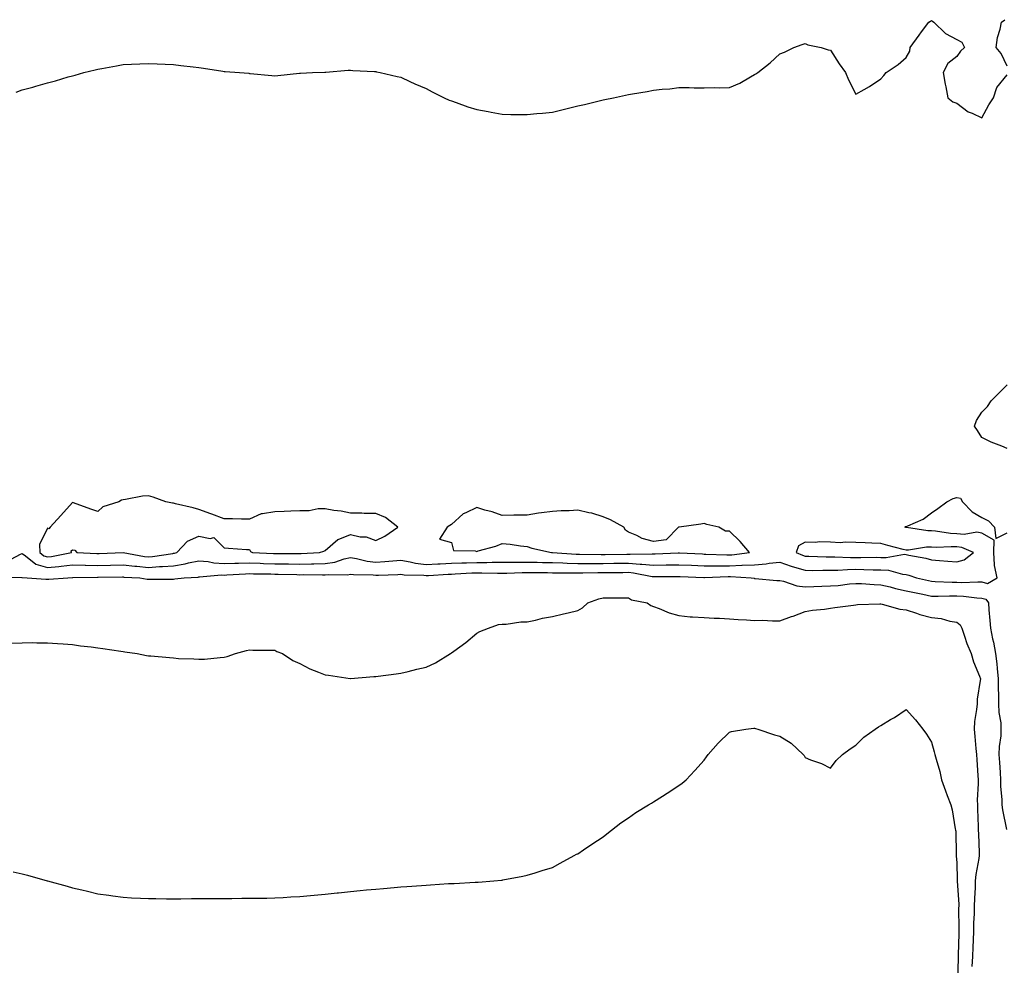
# Model space of a CAD drawing. Units: inches. Extents: x 976403 to 979043, y 7300538 to 7303178.
# Drawn here: x 976837 to 977227, y 7301388 to 7301763 of the extents above; entities that cross this region are included whole.
import ezdxf

# ---------------------------------------------------------------- set-up
doc = ezdxf.new("R2010")
doc.units = ezdxf.units.IN
doc.header["$MEASUREMENT"] = 0
doc.layers.add('Contour_97647300', color=7, linetype='Continuous', true_color=0x2439a4)

msp = doc.modelspace()

# ---------------------------------------------------------------- linework, layer by layer
at = {"layer": 'Contour_97647300'}
for points in [[(976835.76, 7301734.21, 3193), (976838.05, 7301735.05, 3193), (976842.34, 7301736.21, 3193), (976843.47, 7301736.5, 3193), (976848.05, 7301737.8, 3193), (976851.26, 7301738.71, 3193), (976856.31, 7301740.18, 3193), (976858.05, 7301740.69, 3193), (976859.02, 7301740.95, 3193), (976862.49, 7301741.92, 3193), (976867, 7301742.97, 3193), (976868.05, 7301743.22, 3193), (976869.66, 7301743.53, 3193), (976875.43, 7301744.54, 3193), (976878.05, 7301745.07, 3193), (976881.33, 7301745.2, 3193), (976884.61, 7301745.36, 3193), (976888.05, 7301745.52, 3193), (976891.54, 7301745.41, 3193), (976894.74, 7301745.23, 3193), (976898.05, 7301745.11, 3193), (976900.9, 7301744.77, 3193), (976905.79, 7301744.18, 3193), (976908.05, 7301743.92, 3193), (976909.85, 7301743.72, 3193), (976917.51, 7301742.46, 3193), (976918.05, 7301742.38, 3193), (976918.5, 7301742.37, 3193), (976924.05, 7301741.92, 3193), (976927.78, 7301741.65, 3193), (976928.05, 7301741.61, 3193), (976928.4, 7301741.57, 3193), (976936.89, 7301740.76, 3193), (976938.05, 7301740.63, 3193), (976939.26, 7301740.71, 3193), (976947.85, 7301741.72, 3193), (976948.05, 7301741.74, 3193), (976948.22, 7301741.75, 3193), (976953.05, 7301741.92, 3193), (976957.84, 7301742.13, 3193), (976958.05, 7301742.14, 3193), (976958.27, 7301742.14, 3193), (976967.09, 7301742.88, 3193), (976968.05, 7301742.93, 3193), (976968.94, 7301742.81, 3193), (976977.56, 7301742.41, 3193), (976978.05, 7301742.36, 3193), (976978.38, 7301742.25, 3193), (976979.84, 7301741.92, 3193), (976986.54, 7301740.41, 3193), (976988.05, 7301740.05, 3193), (976991.54, 7301738.43, 3193), (976993.59, 7301737.46, 3193), (976998.05, 7301735.68, 3193), (977000.43, 7301734.3, 3193), (977005.19, 7301731.92, 3193), (977007.17, 7301731.04, 3193), (977008.05, 7301730.72, 3193), (977009.84, 7301730.13, 3193), (977014.55, 7301728.42, 3193), (977018.05, 7301727.36, 3193), (977022.59, 7301726.46, 3193), (977023.69, 7301726.28, 3193), (977028.05, 7301725.48, 3193), (977031.52, 7301725.39, 3193), (977034.61, 7301725.36, 3193), (977038.05, 7301725.32, 3193), (977041.8, 7301725.67, 3193), (977044.11, 7301725.86, 3193), (977048.05, 7301726.26, 3193), (977053.83, 7301727.7, 3193), (977058.05, 7301728.79, 3193), (977060.64, 7301729.33, 3193), (977066.98, 7301730.85, 3193), (977068.05, 7301731.09, 3193), (977068.74, 7301731.23, 3193), (977072.22, 7301731.92, 3193), (977076.99, 7301732.98, 3193), (977078.05, 7301733.23, 3193), (977079.66, 7301733.53, 3193), (977085.55, 7301734.42, 3193), (977088.05, 7301734.92, 3193), (977091.44, 7301735.31, 3193), (977094.49, 7301735.48, 3193), (977098.05, 7301735.98, 3193), (977102.11, 7301735.98, 3193), (977104.1, 7301735.87, 3193), (977108.05, 7301735.93, 3193), (977112.14, 7301736.01, 3193), (977114.03, 7301735.94, 3193), (977118.05, 7301736.06, 3193), (977122.19, 7301737.78, 3193), (977126.38, 7301740.25, 3193), (977128.05, 7301741.15, 3193), (977128.55, 7301741.42, 3193), (977129.27, 7301741.92, 3193), (977134.21, 7301745.76, 3193), (977138.05, 7301749.33, 3193), (977139.92, 7301750.05, 3193), (977143.61, 7301751.92, 3193), (977146.9, 7301753.07, 3193), (977148.05, 7301753.44, 3193), (977149.07, 7301752.94, 3193), (977154.37, 7301751.92, 3193), (977157.1, 7301750.97, 3193), (977158.05, 7301750.77, 3193), (977161.47, 7301745.34, 3193), (977163.99, 7301741.92, 3193), (977165.21, 7301739.08, 3193), (977168.05, 7301733.32, 3193), (977171.38, 7301735.25, 3193), (977173.54, 7301736.43, 3193), (977178.05, 7301739.49, 3193), (977179.14, 7301740.83, 3193), (977180.14, 7301741.92, 3193), (977184.91, 7301745.06, 3193), (977188.05, 7301747.89, 3193), (977189.52, 7301750.45, 3193), (977189.68, 7301751.92, 3193), (977193.22, 7301756.75, 3193), (977194.16, 7301758.03, 3193), (977197.03, 7301761.92, 3193), (977197.64, 7301762.33, 3193), (977198.05, 7301762.53, 3193), (977198.4, 7301762.27, 3193), (977199.01, 7301761.92, 3193), (977203.56, 7301757.43, 3193), (977208.05, 7301755.06, 3193), (977210.08, 7301753.95, 3193), (977211.07, 7301751.92, 3193), (977209.52, 7301750.45, 3193), (977208.05, 7301748.27, 3193), (977204.47, 7301745.5, 3193), (977202.7, 7301741.92, 3193), (977203.44, 7301737.31, 3193), (977203.73, 7301736.24, 3193), (977204.57, 7301731.92, 3193), (977206.51, 7301730.38, 3193), (977208.05, 7301729.77, 3193), (977212.55, 7301726.42, 3193), (977214.13, 7301725.84, 3193), (977218.05, 7301723.95, 3193), (977220.78, 7301729.19, 3193), (977222.57, 7301731.92, 3193), (977223.99, 7301735.98, 3193), (977228.05, 7301741.06, 3193)], [(977228.05, 7301744.46, 3193), (977225.64, 7301749.51, 3193), (977223.69, 7301751.92, 3193), (977224.21, 7301755.76, 3193), (977225.28, 7301759.15, 3193), (977225.81, 7301761.92, 3193), (977227.1, 7301762.87, 3193)], [(977228.05, 7301593.12, 3192), (977225.96, 7301594.01, 3192), (977221.68, 7301595.55, 3192), (977218.05, 7301597.49, 3192), (977216.34, 7301600.21, 3192), (977215.11, 7301601.92, 3192), (977215.83, 7301604.14, 3192), (977218.05, 7301607.46, 3192), (977220.26, 7301609.71, 3192), (977221.7, 7301611.92, 3192), (977224.82, 7301615.15, 3192), (977228.05, 7301618.3, 3192)], [(976831.75, 7301548.22, 3192), (976837.39, 7301551.26, 3192), (976838.05, 7301551.49, 3192), (976839.35, 7301550.62, 3192), (976843.46, 7301547.33, 3192), (976848.05, 7301545.95, 3192), (976852.54, 7301546.41, 3192), (976853.53, 7301546.44, 3192), (976858.05, 7301547, 3192), (976863.01, 7301546.88, 3192), (976863.09, 7301546.88, 3192), (976868.05, 7301546.77, 3192), (976878.05, 7301547.07, 3192), (976882.62, 7301546.49, 3192), (976883.52, 7301546.45, 3192), (976888.05, 7301545.96, 3192), (976892.42, 7301546.29, 3192), (976893.68, 7301546.29, 3192), (976898.05, 7301546.67, 3192), (976902.6, 7301547.37, 3192), (976903.88, 7301547.75, 3192), (976908.05, 7301548.58, 3192), (976911.69, 7301548.28, 3192), (976913.89, 7301547.76, 3192), (976918.05, 7301547.52, 3192), (976922.33, 7301547.64, 3192), (976923.77, 7301547.64, 3192), (976928.05, 7301547.76, 3192), (976932.35, 7301547.62, 3192), (976933.68, 7301547.55, 3192), (976938.05, 7301547.42, 3192), (976942.62, 7301547.35, 3192), (976943.48, 7301547.35, 3192), (976948.05, 7301547.28, 3192), (976952.58, 7301547.39, 3192), (976953.58, 7301547.45, 3192), (976958.05, 7301547.56, 3192), (976961.87, 7301548.1, 3192), (976965.53, 7301549.4, 3192), (976968.05, 7301549.92, 3192), (976970.41, 7301549.56, 3192), (976974.62, 7301548.49, 3192), (976978.05, 7301548.08, 3192), (976981.64, 7301548.33, 3192), (976984.78, 7301548.65, 3192), (976988.05, 7301548.88, 3192), (976991.71, 7301548.26, 3192), (976993.81, 7301547.68, 3192), (976998.05, 7301547.11, 3192), (977002.6, 7301547.37, 3192), (977003.55, 7301547.42, 3192), (977008.05, 7301547.67, 3192), (977012.16, 7301547.81, 3192), (977013.94, 7301547.81, 3192), (977018.05, 7301547.94, 3192), (977022.01, 7301547.96, 3192), (977024.16, 7301548.03, 3192), (977028.05, 7301548.05, 3192), (977031.9, 7301548.07, 3192), (977034.17, 7301548.04, 3192), (977038.05, 7301548.06, 3192), (977041.96, 7301548.01, 3192), (977044.09, 7301547.96, 3192), (977048.05, 7301547.91, 3192), (977052.18, 7301547.79, 3192), (977053.81, 7301547.68, 3192), (977058.05, 7301547.56, 3192), (977062.4, 7301547.57, 3192), (977063.68, 7301547.55, 3192), (977068.05, 7301547.57, 3192), (977072.36, 7301547.61, 3192), (977073.77, 7301547.64, 3192), (977078.05, 7301547.68, 3192), (977082.67, 7301547.3, 3192), (977083.45, 7301547.32, 3192), (977088.05, 7301546.85, 3192), (977093.02, 7301546.95, 3192), (977093.09, 7301546.96, 3192), (977098.05, 7301547.06, 3192), (977102.99, 7301546.86, 3192), (977103.11, 7301546.86, 3192), (977108.05, 7301546.67, 3192), (977112.79, 7301546.66, 3192), (977113.29, 7301546.68, 3192), (977118.05, 7301546.66, 3192), (977122.96, 7301546.83, 3192), (977123.15, 7301546.82, 3192), (977128.05, 7301547.02, 3192), (977132.58, 7301547.39, 3192), (977133.79, 7301547.66, 3192), (977138.05, 7301548.11, 3192), (977142.56, 7301546.43, 3192), (977143.84, 7301546.13, 3192), (977148.05, 7301544.84, 3192), (977150.94, 7301544.81, 3192), (977155.08, 7301544.89, 3192), (977158.05, 7301544.86, 3192), (977161.04, 7301544.91, 3192), (977164.76, 7301545.21, 3192), (977168.05, 7301545.26, 3192), (977171.34, 7301545.21, 3192), (977174.92, 7301545.05, 3192), (977178.05, 7301545.01, 3192), (977181.02, 7301544.89, 3192), (977186.63, 7301543.34, 3192), (977188.05, 7301543.24, 3192), (977189.11, 7301542.98, 3192), (977192.15, 7301541.92, 3192), (977196.88, 7301540.75, 3192), (977198.05, 7301540.49, 3192), (977199.49, 7301540.48, 3192), (977206.3, 7301540.17, 3192), (977208.05, 7301540.16, 3192), (977209.89, 7301540.08, 3192), (977216.43, 7301540.3, 3192), (977218.05, 7301540.22, 3192), (977220.29, 7301539.68, 3192), (977224.1, 7301541.92, 3192), (977222.94, 7301546.81, 3192), (977223.01, 7301546.96, 3192), (977222.71, 7301551.92, 3192), (977222.89, 7301556.76, 3192), (977218.05, 7301559.56, 3192), (977216.04, 7301559.91, 3192), (977210.94, 7301559.03, 3192), (977208.05, 7301559.31, 3192), (977205.55, 7301559.42, 3192), (977199.6, 7301560.37, 3192), (977198.05, 7301560.46, 3192), (977196.59, 7301560.46, 3192), (977188.2, 7301561.77, 3192), (977188.05, 7301561.77, 3192), (977187.93, 7301561.8, 3192), (977187.5, 7301561.92, 3192), (977187.78, 7301562.19, 3192), (977188.05, 7301562.2, 3192), (977188.64, 7301562.51, 3192), (977194.82, 7301565.15, 3192), (977198.05, 7301567.55, 3192), (977200.62, 7301569.35, 3192), (977204.11, 7301571.92, 3192), (977206.64, 7301573.33, 3192), (977208.05, 7301573.69, 3192), (977209.58, 7301573.45, 3192), (977210.29, 7301571.92, 3192), (977214.18, 7301568.05, 3192), (977218.05, 7301565.75, 3192), (977220.61, 7301564.48, 3192), (977222.95, 7301561.92, 3192), (977223.52, 7301557.39, 3192), (977228.05, 7301559.73, 3192)], [(976828.25, 7301542.12, 3191), (976837.97, 7301542, 3191), (976838.05, 7301542.03, 3191), (976838.12, 7301541.99, 3191), (976840.12, 7301541.92, 3191), (976847.44, 7301541.31, 3191), (976848.05, 7301541.31, 3191), (976848.64, 7301541.33, 3191), (976856.16, 7301541.92, 3191), (976858, 7301541.97, 3191), (976858.1, 7301541.97, 3191), (976867.88, 7301542.09, 3191), (976868.22, 7301542.09, 3191), (976877.76, 7301542.21, 3191), (976878.05, 7301542.22, 3191), (976878.31, 7301542.18, 3191), (976884.6, 7301541.92, 3191), (976887.53, 7301541.4, 3191), (976888.05, 7301541.33, 3191), (976888.61, 7301541.36, 3191), (976897.46, 7301541.33, 3191), (976898.05, 7301541.36, 3191), (976898.54, 7301541.43, 3191), (976902.19, 7301541.92, 3191), (976907.79, 7301542.18, 3191), (976908.05, 7301542.23, 3191), (976908.34, 7301542.21, 3191), (976916.93, 7301543.04, 3191), (976918.05, 7301542.97, 3191), (976919.14, 7301543.01, 3191), (976926.48, 7301543.49, 3191), (976928.05, 7301543.54, 3191), (976929.62, 7301543.49, 3191), (976936.57, 7301543.4, 3191), (976938.05, 7301543.36, 3191), (976939.47, 7301543.34, 3191), (976946.84, 7301543.13, 3191), (976948.05, 7301543.11, 3191), (976949.27, 7301543.14, 3191), (976956.94, 7301543.03, 3191), (976958.05, 7301543.06, 3191), (976959.38, 7301543.25, 3191), (976966.89, 7301543.08, 3191), (976968.05, 7301543.33, 3191), (976969.27, 7301543.14, 3191), (976976.97, 7301543, 3191), (976978.05, 7301542.88, 3191), (976979.08, 7301542.95, 3191), (976986.75, 7301543.22, 3191), (976988.05, 7301543.32, 3191), (976989.24, 7301543.11, 3191), (976997.1, 7301542.87, 3191), (976998.05, 7301542.74, 3191), (976998.92, 7301542.79, 3191), (977006.69, 7301543.28, 3191), (977008.05, 7301543.36, 3191), (977009.53, 7301543.4, 3191), (977016.13, 7301543.84, 3191), (977018.05, 7301543.9, 3191), (977020.04, 7301543.91, 3191), (977026.21, 7301543.76, 3191), (977028.05, 7301543.76, 3191), (977029.91, 7301543.78, 3191), (977036.03, 7301543.94, 3191), (977038.05, 7301543.96, 3191), (977040.06, 7301543.93, 3191), (977046.04, 7301543.93, 3191), (977048.05, 7301543.91, 3191), (977049.98, 7301543.85, 3191), (977056.07, 7301543.9, 3191), (977058.05, 7301543.84, 3191), (977059.98, 7301543.85, 3191), (977065.97, 7301544, 3191), (977068.05, 7301544.01, 3191), (977070.16, 7301544.03, 3191), (977075.93, 7301544.04, 3191), (977078.05, 7301544.06, 3191), (977080.03, 7301543.9, 3191), (977087.53, 7301542.44, 3191), (977088.05, 7301542.38, 3191), (977088.52, 7301542.39, 3191), (977097.56, 7301542.41, 3191), (977098.05, 7301542.42, 3191), (977098.53, 7301542.4, 3191), (977107.93, 7301542.04, 3191), (977108.17, 7301542.04, 3191), (977117.58, 7301542.39, 3191), (977118.05, 7301542.39, 3191), (977118.54, 7301542.41, 3191), (977126.63, 7301541.92, 3191), (977127.82, 7301541.69, 3191), (977128.05, 7301541.66, 3191), (977128.31, 7301541.66, 3191), (977136.9, 7301540.77, 3191), (977138.05, 7301540.75, 3191), (977139.43, 7301540.54, 3191), (977144.77, 7301538.64, 3191), (977148.05, 7301538.36, 3191), (977151.52, 7301538.45, 3191), (977154.67, 7301538.54, 3191), (977158.05, 7301538.64, 3191), (977161.1, 7301538.87, 3191), (977165.57, 7301539.44, 3191), (977168.05, 7301539.65, 3191), (977170.39, 7301539.58, 3191), (977175.34, 7301539.21, 3191), (977178.05, 7301539.14, 3191), (977181.71, 7301538.26, 3191), (977183.76, 7301537.63, 3191), (977188.05, 7301536.77, 3191), (977192, 7301535.87, 3191), (977194.63, 7301535.34, 3191), (977198.05, 7301534.59, 3191), (977200.7, 7301534.57, 3191), (977205.22, 7301534.75, 3191), (977208.05, 7301534.74, 3191), (977210.76, 7301534.63, 3191), (977216.02, 7301533.95, 3191), (977218.05, 7301533.84, 3191), (977219.6, 7301533.47, 3191), (977220.57, 7301531.92, 3191), (977220.8, 7301529.17, 3191), (977221.15, 7301525.02, 3191), (977221.41, 7301521.92, 3191), (977222.25, 7301517.72, 3191), (977222.58, 7301516.45, 3191), (977223.36, 7301511.92, 3191), (977223.89, 7301507.76, 3191), (977224.04, 7301505.93, 3191), (977224.5, 7301501.92, 3191), (977224.48, 7301498.35, 3191), (977224.65, 7301495.32, 3191), (977224.62, 7301491.92, 3191), (977224.71, 7301488.58, 3191), (977225.47, 7301484.5, 3191), (977225.57, 7301481.92, 3191), (977225.46, 7301479.33, 3191), (977224.86, 7301475.11, 3191), (977224.76, 7301471.92, 3191), (977224.94, 7301468.81, 3191), (977225.24, 7301464.73, 3191), (977225.4, 7301461.92, 3191), (977225.44, 7301459.31, 3191), (977225.91, 7301454.06, 3191), (977225.95, 7301451.92, 3191), (977226.15, 7301450.02, 3191), (977227.69, 7301442.28, 3191)], [(976833.99, 7301515.98, 3190), (976838.05, 7301516.17, 3190), (976842.34, 7301516.21, 3190), (976843.87, 7301516.1, 3190), (976848.05, 7301516.16, 3190), (976852.01, 7301515.88, 3190), (976854.25, 7301515.72, 3190), (976858.05, 7301515.46, 3190), (976861.11, 7301514.98, 3190), (976865.39, 7301514.58, 3190), (976868.05, 7301514.2, 3190), (976869.97, 7301513.84, 3190), (976877.1, 7301512.87, 3190), (976878.05, 7301512.7, 3190), (976878.71, 7301512.58, 3190), (976883.61, 7301511.92, 3190), (976887.29, 7301511.16, 3190), (976888.05, 7301511.04, 3190), (976889.04, 7301510.93, 3190), (976896.46, 7301510.33, 3190), (976898.05, 7301510.16, 3190), (976899.98, 7301509.99, 3190), (976905.98, 7301509.85, 3190), (976908.05, 7301509.63, 3190), (976910.29, 7301509.68, 3190), (976916.48, 7301510.35, 3190), (976918.05, 7301510.41, 3190), (976919.29, 7301510.68, 3190), (976922.5, 7301511.92, 3190), (976926.94, 7301513.03, 3190), (976928.05, 7301513.32, 3190), (976929.37, 7301513.24, 3190), (976936.69, 7301513.28, 3190), (976938.05, 7301513.2, 3190), (976938.89, 7301512.76, 3190), (976941.16, 7301511.92, 3190), (976945.27, 7301509.14, 3190), (976948.05, 7301507.93, 3190), (976951.92, 7301505.79, 3190), (976955.39, 7301504.58, 3190), (976958.05, 7301503.45, 3190), (976959.4, 7301503.27, 3190), (976967.98, 7301501.99, 3190), (976968.05, 7301501.98, 3190), (976968.12, 7301501.99, 3190), (976977.23, 7301502.74, 3190), (976978.05, 7301502.84, 3190), (976979.07, 7301502.94, 3190), (976986.1, 7301503.87, 3190), (976988.05, 7301504.07, 3190), (976990.89, 7301504.76, 3190), (976994.29, 7301505.68, 3190), (976998.05, 7301506.53, 3190), (977001.7, 7301508.27, 3190), (977007.64, 7301511.92, 3190), (977007.9, 7301512.07, 3190), (977008.05, 7301512.16, 3190), (977008.99, 7301512.86, 3190), (977013.73, 7301516.24, 3190), (977018.05, 7301520.01, 3190), (977019.3, 7301520.67, 3190), (977022.69, 7301521.92, 3190), (977026.64, 7301523.33, 3190), (977028.05, 7301523.54, 3190), (977029.68, 7301523.55, 3190), (977035.52, 7301524.45, 3190), (977038.05, 7301524.46, 3190), (977041.24, 7301525.11, 3190), (977044.12, 7301525.85, 3190), (977048.05, 7301526.55, 3190), (977052.32, 7301527.65, 3190), (977054.17, 7301528.04, 3190), (977058.05, 7301528.98, 3190), (977059.92, 7301530.05, 3190), (977061.96, 7301531.92, 3190), (977066.43, 7301533.54, 3190), (977068.05, 7301533.9, 3190), (977070.06, 7301533.93, 3190), (977075.99, 7301533.98, 3190), (977078.05, 7301534, 3190), (977079.34, 7301533.21, 3190), (977085.51, 7301531.92, 3190), (977087, 7301530.87, 3190), (977088.05, 7301530.52, 3190), (977090.23, 7301529.74, 3190), (977094.17, 7301528.04, 3190), (977098.05, 7301526.94, 3190), (977102.59, 7301526.46, 3190), (977103.48, 7301526.49, 3190), (977108.05, 7301526.13, 3190), (977112, 7301525.87, 3190), (977114.12, 7301525.85, 3190), (977118.05, 7301525.61, 3190), (977121.52, 7301525.39, 3190), (977124.77, 7301525.2, 3190), (977128.05, 7301525.01, 3190), (977131.2, 7301525.07, 3190), (977135.18, 7301524.79, 3190), (977138.05, 7301524.87, 3190), (977142.65, 7301526.52, 3190), (977143.25, 7301526.72, 3190), (977148.05, 7301528.52, 3190), (977150.94, 7301529.03, 3190), (977155.65, 7301529.52, 3190), (977158.05, 7301529.9, 3190), (977159.79, 7301530.18, 3190), (977167.15, 7301531.02, 3190), (977168.05, 7301531.16, 3190), (977168.72, 7301531.25, 3190), (977177.66, 7301531.53, 3190), (977178.05, 7301531.57, 3190), (977178.47, 7301531.5, 3190), (977185.55, 7301529.42, 3190), (977188.05, 7301529.14, 3190), (977192.08, 7301527.89, 3190), (977193.47, 7301527.34, 3190), (977198.05, 7301526.21, 3190), (977201.94, 7301525.81, 3190), (977205.28, 7301524.69, 3190), (977208.05, 7301524.26, 3190), (977209.38, 7301523.25, 3190), (977210.01, 7301521.92, 3190), (977211.15, 7301518.82, 3190), (977212.05, 7301515.92, 3190), (977213.8, 7301511.92, 3190), (977214.72, 7301508.59, 3190), (977217.06, 7301502.91, 3190), (977217.41, 7301501.92, 3190), (977217.39, 7301501.26, 3190), (977216.11, 7301493.86, 3190), (977216.08, 7301491.92, 3190), (977215.92, 7301489.79, 3190), (977215.05, 7301484.92, 3190), (977214.89, 7301481.92, 3190), (977215.19, 7301479.06, 3190), (977215.62, 7301474.35, 3190), (977215.86, 7301471.92, 3190), (977215.98, 7301469.85, 3190), (977216.39, 7301463.58, 3190), (977216.48, 7301461.92, 3190), (977216.57, 7301460.44, 3190), (977216.17, 7301453.8, 3190), (977216.26, 7301451.92, 3190), (977216.34, 7301450.21, 3190), (977216.52, 7301443.45, 3190), (977216.59, 7301441.92, 3190), (977216.61, 7301440.48, 3190), (977216.94, 7301433.03, 3190), (977216.97, 7301431.92, 3190), (977216.85, 7301430.72, 3190), (977215.58, 7301424.39, 3190), (977215.4, 7301421.92, 3190), (977215.37, 7301419.24, 3190), (977215.03, 7301414.94, 3190), (977215, 7301411.92, 3190), (977214.93, 7301408.8, 3190), (977214.74, 7301405.23, 3190), (977214.67, 7301401.92, 3190), (977214.53, 7301398.4, 3190), (977214.39, 7301395.58, 3190), (977214.25, 7301391.92, 3190), (977214.07, 7301387.94, 3190)], [(976834.45, 7301425.52, 3189), (976838.05, 7301424.71, 3189), (976840.24, 7301424.11, 3189), (976847.97, 7301421.92, 3189), (976848.03, 7301421.9, 3189), (976848.05, 7301421.9, 3189), (976848.08, 7301421.89, 3189), (976855.85, 7301419.72, 3189), (976858.05, 7301419.12, 3189), (976861.7, 7301418.27, 3189), (976863.88, 7301417.75, 3189), (976868.05, 7301416.81, 3189), (976872.33, 7301416.2, 3189), (976874.01, 7301415.96, 3189), (976878.05, 7301415.39, 3189), (976881.35, 7301415.22, 3189), (976884.94, 7301415.03, 3189), (976888.05, 7301414.85, 3189), (976890.98, 7301414.85, 3189), (976895.17, 7301414.8, 3189), (976898.05, 7301414.8, 3189), (976900.95, 7301414.82, 3189), (976905.13, 7301414.84, 3189), (976908.05, 7301414.87, 3189), (976911.02, 7301414.89, 3189), (976915.04, 7301414.93, 3189), (976918.05, 7301414.96, 3189), (976921.09, 7301414.96, 3189), (976924.99, 7301414.98, 3189), (976928.05, 7301414.98, 3189), (976931.16, 7301415.03, 3189), (976934.88, 7301415.09, 3189), (976938.05, 7301415.16, 3189), (976941.46, 7301415.33, 3189), (976944.45, 7301415.52, 3189), (976948.05, 7301415.71, 3189), (976952.22, 7301416.09, 3189), (976953.72, 7301416.25, 3189), (976958.05, 7301416.65, 3189), (976962.83, 7301417.14, 3189), (976963.31, 7301417.18, 3189), (976968.05, 7301417.67, 3189), (976971.93, 7301418.04, 3189), (976974.4, 7301418.27, 3189), (976978.05, 7301418.61, 3189), (976981.1, 7301418.87, 3189), (976985.37, 7301419.24, 3189), (976988.05, 7301419.47, 3189), (976990.33, 7301419.64, 3189), (976996.22, 7301420.09, 3189), (976998.05, 7301420.22, 3189), (976999.68, 7301420.29, 3189), (977006.91, 7301420.78, 3189), (977008.05, 7301420.83, 3189), (977009.11, 7301420.86, 3189), (977017.47, 7301421.34, 3189), (977018.05, 7301421.35, 3189), (977018.58, 7301421.39, 3189), (977024.81, 7301421.92, 3189), (977027.8, 7301422.17, 3189), (977028.05, 7301422.2, 3189), (977028.4, 7301422.27, 3189), (977036.22, 7301423.75, 3189), (977038.05, 7301424.1, 3189), (977041.22, 7301425.09, 3189), (977043.97, 7301426, 3189), (977048.05, 7301427.21, 3189), (977051.03, 7301428.94, 3189), (977056.65, 7301431.92, 3189), (977057.56, 7301432.41, 3189), (977058.05, 7301432.64, 3189), (977060.32, 7301434.19, 3189), (977063.55, 7301436.42, 3189), (977068.05, 7301439.27, 3189), (977069.51, 7301440.46, 3189), (977071.38, 7301441.92, 3189), (977075.13, 7301444.84, 3189), (977078.05, 7301446.9, 3189), (977081.04, 7301448.93, 3189), (977086.06, 7301451.92, 3189), (977087.27, 7301452.7, 3189), (977088.05, 7301453.16, 3189), (977091.54, 7301455.41, 3189), (977093.37, 7301456.6, 3189), (977098.05, 7301459.59, 3189), (977099.38, 7301460.59, 3189), (977100.93, 7301461.92, 3189), (977104.43, 7301465.54, 3189), (977108.05, 7301469.72, 3189), (977109.02, 7301470.95, 3189), (977109.69, 7301471.92, 3189), (977113.58, 7301476.39, 3189), (977118.05, 7301480.74, 3189), (977118.91, 7301481.06, 3189), (977124.61, 7301481.92, 3189), (977127.69, 7301482.28, 3189), (977128.05, 7301482.31, 3189), (977128.35, 7301482.22, 3189), (977129.37, 7301481.92, 3189), (977135.89, 7301479.76, 3189), (977138.05, 7301479.14, 3189), (977142.49, 7301476.36, 3189), (977147.27, 7301471.92, 3189), (977147.6, 7301471.47, 3189), (977148.05, 7301470.7, 3189), (977150.14, 7301469.83, 3189), (977154.48, 7301468.35, 3189), (977158.05, 7301466.54, 3189), (977160.37, 7301469.6, 3189), (977162.83, 7301471.92, 3189), (977165.85, 7301474.12, 3189), (977168.05, 7301475.66, 3189), (977171.25, 7301478.72, 3189), (977175.7, 7301481.92, 3189), (977177.12, 7301482.85, 3189), (977178.05, 7301483.45, 3189), (977181.88, 7301485.75, 3189), (977183.36, 7301486.61, 3189), (977188.05, 7301489.72, 3189), (977191.73, 7301485.6, 3189), (977194.66, 7301481.92, 3189), (977196.06, 7301479.93, 3189), (977198.05, 7301476.75, 3189), (977199.13, 7301473, 3189), (977199.45, 7301471.92, 3189), (977199.87, 7301470.1, 3189), (977201.37, 7301465.24, 3189), (977201.98, 7301461.92, 3189), (977203.6, 7301457.47, 3189), (977204.31, 7301455.66, 3189), (977205.73, 7301451.92, 3189), (977206.2, 7301450.07, 3189), (977207.48, 7301442.49, 3189), (977207.61, 7301441.92, 3189), (977207.65, 7301441.52, 3189), (977207.81, 7301432.16, 3189), (977207.83, 7301431.92, 3189), (977207.84, 7301431.71, 3189), (977208.05, 7301429.16, 3189), (977208.29, 7301422.16, 3189), (977208.27, 7301421.92, 3189), (977208.27, 7301421.7, 3189), (977208.84, 7301412.71, 3189), (977208.83, 7301411.92, 3189), (977208.81, 7301411.16, 3189), (977208.93, 7301402.8, 3189), (977208.91, 7301401.92, 3189), (977208.88, 7301401.09, 3189), (977208.65, 7301392.52, 3189), (977208.63, 7301391.92, 3189), (977208.6, 7301391.37, 3189), (977208.33, 7301382.2, 3189)]]:
    msp.add_polyline3d(points, dxfattribs=at)
for points in [[(976948.05, 7301551.45, 3193), (976948.51, 7301551.46, 3193), (976955.83, 7301551.92, 3193), (976957.53, 7301552.44, 3193), (976958.05, 7301552.63, 3193), (976962.99, 7301556.98, 3193), (976963.14, 7301557.01, 3193), (976968.05, 7301558.98, 3193), (976971.85, 7301558.12, 3193), (976974.22, 7301558.09, 3193), (976978.05, 7301556.59, 3193), (976981.66, 7301558.31, 3193), (976986.8, 7301561.92, 3193), (976981.89, 7301565.76, 3193), (976978.05, 7301567.31, 3193), (976973.51, 7301567.38, 3193), (976972.54, 7301567.43, 3193), (976968.05, 7301567.51, 3193), (976964.34, 7301568.21, 3193), (976961.41, 7301568.56, 3193), (976958.05, 7301569.13, 3193), (976955.31, 7301569.18, 3193), (976951.63, 7301568.34, 3193), (976948.05, 7301568.38, 3193), (976944.39, 7301568.26, 3193), (976941.79, 7301568.18, 3193), (976938.05, 7301568.06, 3193), (976933.28, 7301567.15, 3193), (976932.74, 7301567.23, 3193), (976928.05, 7301565.05, 3193), (976924.86, 7301565.11, 3193), (976921.32, 7301565.19, 3193), (976918.05, 7301565.26, 3193), (976913.15, 7301567.02, 3193), (976912.82, 7301567.15, 3193), (976908.05, 7301568.97, 3193), (976905.73, 7301569.6, 3193), (976898.77, 7301571.2, 3193), (976898.05, 7301571.37, 3193), (976897.6, 7301571.47, 3193), (976894.9, 7301571.92, 3193), (976889.96, 7301573.83, 3193), (976888.05, 7301574.4, 3193), (976885.78, 7301574.19, 3193), (976879.02, 7301572.89, 3193), (976878.05, 7301572.77, 3193), (976877.39, 7301572.58, 3193), (976876.32, 7301571.92, 3193), (976869.96, 7301570.01, 3193), (976868.05, 7301568.07, 3193), (976865.22, 7301569.09, 3193), (976858.42, 7301571.55, 3193), (976858.05, 7301571.69, 3193), (976853.39, 7301566.58, 3193), (976849.13, 7301561.92, 3193), (976848.68, 7301561.29, 3193), (976848.05, 7301561.47, 3193), (976844.88, 7301555.09, 3193), (976845.03, 7301551.92, 3193), (976846.71, 7301550.58, 3193), (976848.05, 7301550.18, 3193), (976849.63, 7301550.34, 3193), (976857.61, 7301551.92, 3193), (976857.42, 7301552.55, 3193), (976858.05, 7301552.98, 3193), (976858.97, 7301552.84, 3193), (976859.67, 7301551.92, 3193), (976867.6, 7301551.47, 3193), (976868.05, 7301551.46, 3193), (976868.5, 7301551.47, 3193), (976878.05, 7301551.92, 3193), (976886.45, 7301550.32, 3193), (976888.05, 7301550.14, 3193), (976889.71, 7301550.26, 3193), (976897.68, 7301551.55, 3193), (976898.05, 7301551.58, 3193), (976898.34, 7301551.63, 3193), (976899.33, 7301551.92, 3193), (976903.57, 7301556.4, 3193), (976908.05, 7301558.38, 3193), (976912.56, 7301557.41, 3193), (976913.94, 7301557.81, 3193), (976918.05, 7301553.69, 3193), (976919.8, 7301553.67, 3193), (976926.92, 7301553.05, 3193), (976928.05, 7301553.04, 3193), (976928.41, 7301552.28, 3193), (976929.27, 7301551.92, 3193), (976937.61, 7301551.48, 3193), (976938.05, 7301551.47, 3193), (976938.51, 7301551.46, 3193), (976947.58, 7301551.45, 3193)], [(977118.05, 7301550.93, 3193), (977119.01, 7301550.96, 3193), (977126.08, 7301551.92, 3193), (977122.35, 7301556.22, 3193), (977118.05, 7301560.4, 3193), (977116.54, 7301560.41, 3193), (977113.84, 7301561.92, 3193), (977109.17, 7301563.04, 3193), (977108.05, 7301563.39, 3193), (977106.79, 7301563.18, 3193), (977098.12, 7301561.99, 3193), (977098.05, 7301561.98, 3193), (977098, 7301561.97, 3193), (977097.93, 7301561.92, 3193), (977093.02, 7301556.95, 3193), (977088.05, 7301556.21, 3193), (977083.58, 7301557.45, 3193), (977081.36, 7301558.61, 3193), (977078.05, 7301559.97, 3193), (977076.87, 7301560.74, 3193), (977076.22, 7301561.92, 3193), (977071, 7301564.87, 3193), (977068.05, 7301565.97, 3193), (977063.58, 7301567.45, 3193), (977062.35, 7301567.62, 3193), (977058.05, 7301568.7, 3193), (977054.58, 7301568.45, 3193), (977051.51, 7301568.46, 3193), (977048.05, 7301568.19, 3193), (977043.69, 7301567.56, 3193), (977042.46, 7301567.51, 3193), (977038.05, 7301566.71, 3193), (977033.32, 7301566.65, 3193), (977032.75, 7301566.62, 3193), (977028.05, 7301566.56, 3193), (977024.08, 7301567.95, 3193), (977021.3, 7301568.67, 3193), (977018.05, 7301569.66, 3193), (977013.72, 7301567.59, 3193), (977012.7, 7301567.27, 3193), (977008.05, 7301562.96, 3193), (977007.37, 7301562.6, 3193), (977006.37, 7301561.92, 3193), (977003.3, 7301557.17, 3193), (977008.05, 7301555.83, 3193), (977008.81, 7301552.68, 3193), (977017.37, 7301552.6, 3193), (977018.05, 7301552.29, 3193), (977018.63, 7301552.5, 3193), (977025.56, 7301554.41, 3193), (977028.05, 7301555.51, 3193), (977031.29, 7301555.16, 3193), (977035.38, 7301554.59, 3193), (977038.05, 7301554.28, 3193), (977039.79, 7301553.66, 3193), (977047.63, 7301551.92, 3193), (977048.06, 7301551.91, 3193), (977057.42, 7301551.3, 3193), (977058.05, 7301551.28, 3193), (977058.69, 7301551.28, 3193), (977067.27, 7301551.14, 3193), (977068.05, 7301551.14, 3193), (977068.82, 7301551.15, 3193), (977077.43, 7301551.3, 3193), (977078.05, 7301551.3, 3193), (977078.71, 7301551.26, 3193), (977087.5, 7301551.37, 3193), (977088.05, 7301551.31, 3193), (977088.64, 7301551.33, 3193), (977097.83, 7301551.7, 3193), (977098.05, 7301551.71, 3193), (977098.27, 7301551.7, 3193), (977107.45, 7301551.32, 3193), (977108.05, 7301551.3, 3193), (977108.67, 7301551.3, 3193), (977117.06, 7301550.93, 3193)], [(977208.05, 7301548.14, 3193), (977210.94, 7301549.03, 3193), (977214.73, 7301551.92, 3193), (977210.01, 7301553.88, 3193), (977208.05, 7301554.08, 3193), (977205.79, 7301554.18, 3193), (977199.97, 7301553.84, 3193), (977198.05, 7301553.96, 3193), (977196.02, 7301553.95, 3193), (977188.95, 7301552.82, 3193), (977188.05, 7301552.82, 3193), (977186.83, 7301553.14, 3193), (977180.83, 7301554.7, 3193), (977178.05, 7301555.45, 3193), (977174.38, 7301555.59, 3193), (977171.82, 7301555.69, 3193), (977168.05, 7301555.84, 3193), (977163.97, 7301556, 3193), (977161.92, 7301555.79, 3193), (977158.05, 7301556, 3193), (977153.88, 7301556.09, 3193), (977152.02, 7301555.89, 3193), (977148.05, 7301555.99, 3193), (977145.46, 7301554.51, 3193), (977144.43, 7301551.92, 3193), (977146.96, 7301550.83, 3193), (977148.05, 7301550.49, 3193), (977149.5, 7301550.47, 3193), (977156.32, 7301550.19, 3193), (977158.05, 7301550.17, 3193), (977159.77, 7301550.2, 3193), (977166.01, 7301549.88, 3193), (977168.05, 7301549.91, 3193), (977170.08, 7301549.89, 3193), (977176.14, 7301550.01, 3193), (977178.05, 7301549.98, 3193), (977180.07, 7301549.9, 3193), (977187.31, 7301551.18, 3193), (977188.05, 7301551.13, 3193), (977189.1, 7301550.87, 3193), (977195.78, 7301549.65, 3193), (977198.05, 7301549, 3193), (977201.24, 7301548.73, 3193), (977204.55, 7301548.42, 3193)]]:
    msp.add_polyline3d(points, close=True, dxfattribs=at)

doc.saveas('drawing.dxf')
